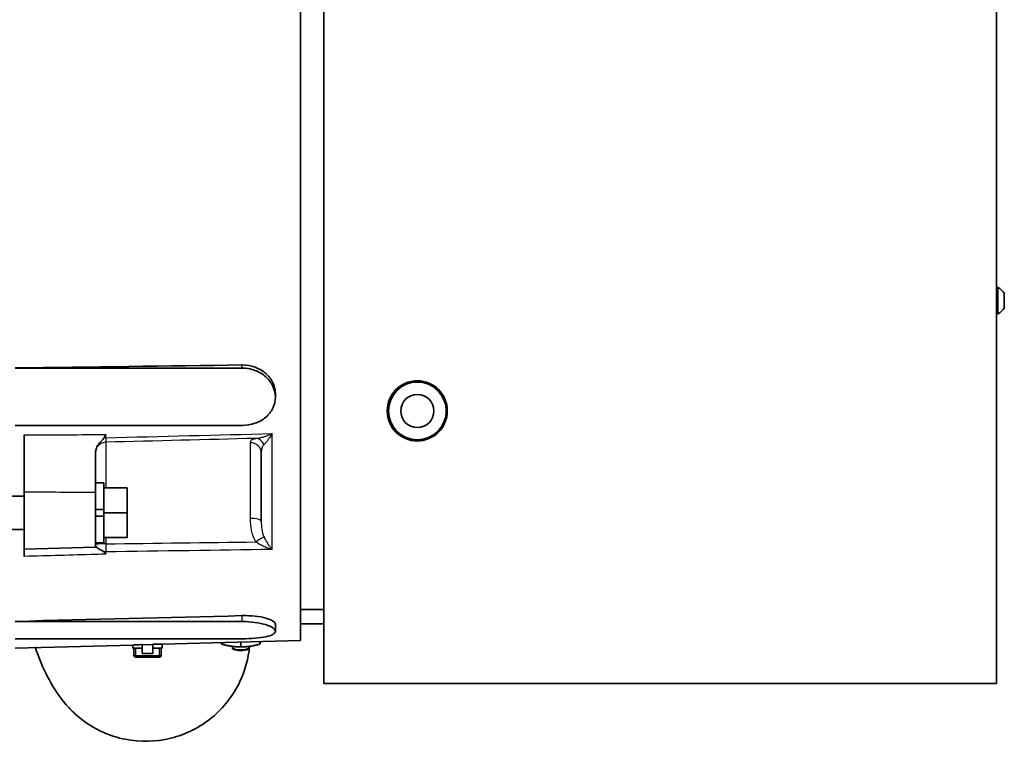
# Model space of a CAD drawing. Units: inches. Extents: x 3 to 152, y 26 to 107.
# Drawn here: x 21 to 32, y 29 to 37 of the extents above; entities that cross this region are included whole.
import ezdxf

# ---------------------------------------------------------------- set-up
doc = ezdxf.new("R2010")
doc.units = ezdxf.units.IN
doc.header["$LTSCALE"] = 14
doc.header["$MEASUREMENT"] = 0
doc.layers.add('Visible (ANSI)', color=7, linetype='Continuous', lineweight=35, true_color=0xbc4343)
doc.layers.add('Visible Narrow (ANSI)', color=7, linetype='Continuous', lineweight=30, true_color=0xbc4343)

msp = doc.modelspace()

# ---------------------------------------------------------------- linework, layer by layer
at = {"layer": 'Visible (ANSI)'}
for p, q in [((32.362, 29.859), (32.362, 59.939)), ((24.732, 29.859), (24.732, 47.734)), ((24.467, 41.552), (24.467, 30.346)), ((32.362, 34.348), (32.375, 34.348)), ((32.375, 34.049), (32.375, 34.348)), ((32.449, 34.12), (32.449, 34.277)), ((32.362, 34.049), (32.375, 34.049)), ((23.807, 33.435), (21.232, 33.435)), ((24.182, 33.144), (24.182, 33.104)), ((23.807, 32.785), (21.232, 32.785)), ((21.332, 32.028), (21.332, 32.677)), ((22.142, 32.476), (22.142, 32.025)), ((24.022, 32.473), (24.022, 31.697)), ((22.236, 32.134), (22.142, 32.134)), ((22.236, 31.832), (22.236, 32.134)), ((22.5, 32.076), (22.236, 32.076)), ((22.5, 32.076), (22.5, 31.794)), ((7.162, 31.984), (21.332, 31.984)), ((21.332, 31.383), (21.332, 32.028)), ((22.142, 31.404), (22.142, 32.025)), ((22.236, 31.832), (22.142, 31.832)), ((22.236, 31.832), (22.236, 31.794)), ((22.236, 31.757), (22.142, 31.757)), ((22.236, 31.794), (22.236, 31.757)), ((22.5, 31.794), (22.236, 31.794)), ((22.236, 31.454), (22.236, 31.757)), ((22.5, 31.794), (22.5, 31.513)), ((7.162, 31.604), (21.332, 31.604)), ((22.5, 31.513), (22.236, 31.513)), ((22.142, 31.404), (21.332, 31.383)), ((21.332, 31.3), (21.332, 31.383)), ((22.236, 31.454), (22.142, 31.454)), ((24.732, 30.699), (24.467, 30.699)), ((23.807, 30.562), (21.232, 30.562)), ((24.182, 30.529), (24.182, 30.453)), ((24.732, 30.537), (24.467, 30.537)), ((23.807, 30.367), (21.232, 30.367)), ((22.567, 30.296), (21.232, 30.261)), ((22.567, 30.296), (22.567, 30.259)), ((22.792, 30.302), (22.672, 30.299)), ((22.672, 30.301), (22.672, 30.259)), ((22.792, 30.259), (22.792, 30.304)), ((24.467, 30.346), (22.897, 30.305)), ((22.897, 30.305), (22.897, 30.259)), ((23.57, 30.308), (23.57, 30.322)), ((23.697, 30.271), (23.695, 30.26)), ((23.789, 30.275), (23.789, 30.328)), ((23.881, 30.271), (23.883, 30.26)), ((24.008, 30.308), (24.008, 30.334)), ((22.567, 30.259), (22.577, 30.259)), ((22.597, 30.259), (22.577, 30.259)), ((22.577, 30.179), (22.577, 30.259)), ((22.597, 30.259), (22.672, 30.259)), ((22.867, 30.159), (22.597, 30.159)), ((22.672, 30.199), (22.672, 30.259)), ((22.792, 30.199), (22.672, 30.199)), ((22.792, 30.259), (22.792, 30.199)), ((22.792, 30.259), (22.867, 30.259)), ((22.887, 30.259), (22.867, 30.259)), ((22.887, 30.259), (22.897, 30.259)), ((22.887, 30.259), (22.887, 30.179)), ((32.362, 29.859), (24.732, 29.859))]:
    msp.add_line(p, q, dxfattribs=at)
for centre, radius in [((25.791, 32.95), 0.341), ((25.792, 32.949), 0.328), ((25.792, 32.949), 0.188)]:
    msp.add_circle(centre, radius, dxfattribs=at)
for centre, radius, start, end in [((32.302, 34.199), 0.167, 28.2227, 63.9627), ((32.302, 34.199), 0.167, 296.0373, 331.7773), ((22.597, 30.179), 0.02, 180, 270), ((22.867, 30.179), 0.02, 270, 0)]:
    msp.add_arc(centre, radius, start, end, dxfattribs=at)
msp.add_ellipse((23.789, 30.259), major_axis=(-0.094, 0), ratio=0.258819, start_param=6.235923, end_param=9.47204, dxfattribs=at)
for points in [[(21.232, 33.436), (22.09, 33.447), (22.949, 33.458), (23.807, 33.47)], [(22.24, 32.643), (22.246, 32.656), (22.252, 32.669), (22.259, 32.682)], [(21.232, 30.564), (22.09, 30.586), (22.949, 30.607), (23.807, 30.629)], [(23.697, 30.271), (23.698, 30.274), (23.698, 30.277), (23.699, 30.28)], [(23.879, 30.28), (23.88, 30.277), (23.88, 30.274), (23.881, 30.271)]]:
    msp.add_open_spline(points, degree=3, dxfattribs=at)
for points, knots in [([(23.807, 33.47), (23.807, 33.47), (23.808, 33.47), (23.855, 33.47), (23.905, 33.462), (23.997, 33.429), (24.039, 33.404), (24.106, 33.345), (24.135, 33.309), (24.173, 33.228), (24.182, 33.184), (24.182, 33.144)], [-2.869011, -2.869011, -2.869011, -2.869011, -2.867347, -2.867347, -2.50897, -2.50897, -2.150594, -2.150594, -1.792133, -1.792133, -1.433673, -1.433673, -1.433673, -1.433673]), ([(23.807, 32.785), (23.854, 32.785), (23.904, 32.793), (23.997, 32.825), (24.039, 32.849), (24.106, 32.905), (24.134, 32.941), (24.173, 33.02), (24.182, 33.063), (24.182, 33.144), (24.173, 33.188), (24.134, 33.269), (24.106, 33.307), (24.039, 33.366), (23.997, 33.392), (23.904, 33.426), (23.854, 33.435), (23.807, 33.435)], [-2.871245, -2.871245, -2.871245, -2.871245, -2.51234, -2.51234, -2.153434, -2.153434, -1.794528, -1.794528, -1.435623, -1.435623, -1.076717, -1.076717, -0.717812, -0.717812, -0.358906, -0.358906, 0, 0, 0, 0]), ([(22.142, 32.476), (22.142, 32.494), (22.146, 32.512), (22.16, 32.548), (22.171, 32.566), (22.199, 32.6), (22.214, 32.614), (22.232, 32.633), (22.237, 32.639), (22.24, 32.643)], [-0.2295338, -0.2295338, -0.2295338, -0.2295338, -0.1759732, -0.1759732, -0.1146438, -0.1146438, -0.046294, -0.046294, 0, 0, 0, 0]), ([(22.24, 31.351), (22.234, 31.358), (22.213, 31.367), (22.178, 31.387), (22.164, 31.395), (22.146, 31.412), (22.142, 31.419), (22.142, 31.425)], [-0.5354806, -0.5354806, -0.5354806, -0.5354806, -0.2914453, -0.2914453, -0.1366403, -0.1366403, -0.000001, -0.000001, -0.000001, -0.000001]), ([(22.259, 31.326), (22.256, 31.33), (22.252, 31.334), (22.249, 31.338), (22.246, 31.343), (22.243, 31.347), (22.24, 31.351)], [-0.001252216, -0.001252216, -0.001252216, -0.001252216, -0.000626108, -0.000626108, -0.000626108, 0, 0, 0, 0]), ([(23.807, 30.629), (23.807, 30.629), (23.808, 30.629), (23.855, 30.63), (23.905, 30.629), (23.997, 30.619), (24.039, 30.611), (24.106, 30.592), (24.135, 30.58), (24.173, 30.555), (24.182, 30.542), (24.182, 30.529)], [-2.869011, -2.869011, -2.869011, -2.869011, -2.867347, -2.867347, -2.50897, -2.50897, -2.150594, -2.150594, -1.792133, -1.792133, -1.433673, -1.433673, -1.433673, -1.433673]), ([(23.807, 30.367), (23.854, 30.367), (23.904, 30.369), (23.997, 30.377), (24.039, 30.383), (24.106, 30.397), (24.134, 30.406), (24.173, 30.428), (24.182, 30.44), (24.182, 30.465), (24.173, 30.478), (24.134, 30.505), (24.106, 30.517), (24.039, 30.537), (23.997, 30.546), (23.904, 30.559), (23.854, 30.562), (23.807, 30.562)], [-2.871245, -2.871245, -2.871245, -2.871245, -2.51234, -2.51234, -2.153434, -2.153434, -1.794528, -1.794528, -1.435623, -1.435623, -1.076717, -1.076717, -0.717812, -0.717812, -0.358906, -0.358906, 0, 0, 0, 0]), ([(21.86, 29.564), (21.86, 29.564), (21.86, 29.564), (21.86, 29.565), (21.86, 29.565), (21.858, 29.566), (21.858, 29.567), (21.854, 29.571), (21.852, 29.573), (21.841, 29.584), (21.834, 29.592), (21.805, 29.625), (21.784, 29.65), (21.703, 29.754), (21.648, 29.84), (21.547, 30.034), (21.499, 30.149), (21.458, 30.275)], [0, 0, 0, 0, 0.004053, 0.004053, 0.012939, 0.012939, 0.039597, 0.039597, 0.119572, 0.119572, 0.359499, 0.359499, 1.079323, 1.079323, 3.240429, 3.240429, 5.199521, 5.199521, 5.199521, 5.199521]), ([(21.86, 29.564), (21.905, 29.518), (22.085, 29.361), (22.471, 29.189), (23.007, 29.202), (23.486, 29.444), (23.793, 29.837), (23.876, 30.144), (23.889, 30.282)], [0.4969567, 0.4969567, 0.4969567, 0.4969567, 0.53125, 0.625, 0.71875, 0.8125, 0.90625, 0.9806577, 0.9806577, 0.9806577, 0.9806577]), ([(22.672, 30.301), (22.671, 30.301), (22.67, 30.301), (22.649, 30.3), (22.63, 30.299), (22.601, 30.298), (22.588, 30.297), (22.571, 30.296), (22.567, 30.296), (22.567, 30.296)], [1.4125426, 1.4125426, 1.4125426, 1.4125426, 1.420432, 1.420432, 1.5784654, 1.5784654, 1.7364567, 1.7364567, 1.894448, 1.894448, 1.894448, 1.894448]), ([(22.897, 30.305), (22.897, 30.305), (22.893, 30.305), (22.876, 30.305), (22.864, 30.305), (22.834, 30.305), (22.816, 30.304), (22.794, 30.304), (22.793, 30.304), (22.792, 30.304)], [0.6311993, 0.6311993, 0.6311993, 0.6311993, 0.7889904, 0.7889904, 0.9467815, 0.9467815, 1.1045901, 1.1045901, 1.1129059, 1.1129059, 1.1129059, 1.1129059])]:
    msp.add_open_spline(points, degree=3, knots=knots, dxfattribs=at)
for points, weights in [([(23.789, 30.275), (23.679, 30.275), (23.57, 30.308)], [2.46219103467, 2.84309331322, 2.46219103798]), ([(24.008, 30.308), (23.899, 30.275), (23.789, 30.275)], [2.46219103464, 2.84309331318, 2.46219103795])]:
    msp.add_rational_spline(points, weights, degree=2, dxfattribs=at)
at = {"layer": 'Visible Narrow (ANSI)'}
for p, q in [((23.807, 33.435), (23.807, 33.47)), ((22.259, 32.645), (22.259, 32.682)), ((24.145, 31.379), (24.145, 32.693)), ((22.259, 32.595), (22.259, 32.076)), ((23.899, 31.731), (23.899, 32.588)), ((22.259, 31.513), (22.259, 31.443)), ((22.259, 31.326), (22.259, 31.352)), ((23.807, 30.562), (23.807, 30.629)), ((22.577, 30.179), (22.597, 30.179)), ((22.597, 30.259), (22.597, 30.179)), ((22.597, 30.179), (22.867, 30.179)), ((22.597, 30.159), (22.597, 30.179)), ((22.867, 30.179), (22.867, 30.259)), ((22.867, 30.159), (22.867, 30.179)), ((22.867, 30.179), (22.887, 30.179))]:
    msp.add_line(p, q, dxfattribs=at)
for centre, major_axis, ratio, start_param, end_param in [((22.262, 32.575), (-0.12, 0), 0.583691, 4.738569, 4.902212), ((23.964, 32.518), (-0.016, 0.119), 0.829034, 5.021657, 6.154082), ((22.262, 32.475), (-0.12, 0), 0.998398, 4.738569, 6.283185), ((23.902, 32.473), (0.12, 0), 0.959374, 0, 1.596976), ((23.902, 31.697), (0.12, 0), 0.282138, 0, 1.596976), ((23.964, 31.456), (-0.0998, -0.0667), 0.074412, 3.561713, 4.694138), ((22.262, 31.436), (-0.12, 0), 0.056581, 4.738569, 6.283185), ((22.262, 31.255), (-0.12, 0), 0.811976, 4.738569, 4.902212), ((23.789, 30.254), (-0.0933, 0), 0.965926, 5.986064, 6.108659), ((23.789, 30.269), (-0.0921, 0), 0.258819, 6.235923, 6.283185), ((23.789, 30.269), (0.0921, 0), 0.258819, 3.141593, 6.283185), ((23.789, 30.254), (0.0933, 0), 0.965926, 0.174527, 0.297122), ((23.789, 30.269), (0.0921, 0), 0.258819, 0, 0.047263)]:
    msp.add_ellipse(centre, major_axis=major_axis, ratio=ratio, start_param=start_param, end_param=end_param, dxfattribs=at)
for points, knots in [([(21.332, 32.677), (21.602, 32.678), (21.872, 32.68), (22.142, 32.681), (22.181, 32.681), (22.22, 32.682), (22.259, 32.682)], [0, 0, 0, 0, 0.02058238, 0.02058238, 0.02058238, 0.0235518, 0.0235518, 0.0235518, 0.0235518]), ([(22.259, 32.645), (22.259, 32.637), (22.259, 32.631), (22.259, 32.625), (22.259, 32.619), (22.259, 32.614), (22.259, 32.609), (22.259, 32.605), (22.259, 32.602), (22.259, 32.599), (22.259, 32.597), (22.259, 32.595), (22.259, 32.595)], [0, 0, 0, 0, 0.000674557, 0.000674557, 0.000674557, 0.001349115, 0.001349115, 0.001349115, 0.002023889, 0.002023889, 0.002023889, 0.00269823, 0.00269823, 0.00269823, 0.00269823]), ([(23.899, 32.588), (23.899, 32.602), (23.902, 32.612), (23.912, 32.621), (23.912, 32.621), (23.912, 32.621), (23.912, 32.621), (23.917, 32.625), (23.923, 32.628), (23.931, 32.631), (23.931, 32.631), (23.931, 32.631), (23.931, 32.631), (23.939, 32.634), (23.949, 32.636), (23.961, 32.638)], [0, 0, 0, 0, 0.003566742, 0.003566742, 0.003566742, 0.003590077, 0.003590077, 0.003590077, 0.005350113, 0.005350113, 0.005350113, 0.005372496, 0.005372496, 0.005372496, 0.007133483, 0.007133483, 0.007133483, 0.007133483]), ([(23.961, 32.638), (23.974, 32.639), (23.988, 32.641), (24.002, 32.644), (24.003, 32.645), (24.004, 32.645), (24.005, 32.645), (24.019, 32.648), (24.034, 32.652), (24.048, 32.656), (24.049, 32.657), (24.05, 32.657), (24.051, 32.657), (24.066, 32.662), (24.081, 32.667), (24.096, 32.673), (24.097, 32.673), (24.097, 32.673), (24.098, 32.673), (24.114, 32.679), (24.13, 32.686), (24.145, 32.693)], [0, 0, 0, 0, 0.001272183, 0.001272183, 0.001272183, 0.001349203, 0.001349203, 0.001349203, 0.002616098, 0.002616098, 0.002616098, 0.002698406, 0.002698406, 0.002698406, 0.003993893, 0.003993893, 0.003993893, 0.004047609, 0.004047609, 0.004047609, 0.005396812, 0.005396812, 0.005396812, 0.005396812]), ([(24.145, 32.693), (24.137, 32.68), (24.13, 32.667), (24.122, 32.655), (24.121, 32.655), (24.121, 32.654), (24.121, 32.654), (24.113, 32.642), (24.106, 32.631), (24.098, 32.621), (24.098, 32.62), (24.097, 32.62), (24.097, 32.619), (24.09, 32.609), (24.082, 32.6), (24.075, 32.591), (24.075, 32.59), (24.074, 32.59), (24.074, 32.59), (24.067, 32.581), (24.06, 32.573), (24.053, 32.567)], [-0.000015786, -0.000015786, -0.000015786, -0.000015786, 0.001337795, 0.001337795, 0.001337795, 0.001387127, 0.001387127, 0.001387127, 0.002691376, 0.002691376, 0.002691376, 0.00276704, 0.00276704, 0.00276704, 0.004044957, 0.004044957, 0.004044957, 0.004116173, 0.004116173, 0.004116173, 0.005398537, 0.005398537, 0.005398537, 0.005398537]), ([(24.053, 32.567), (24.047, 32.561), (24.042, 32.555), (24.038, 32.549), (24.038, 32.548), (24.037, 32.548), (24.037, 32.547), (24.034, 32.541), (24.031, 32.534), (24.029, 32.527), (24.028, 32.526), (24.028, 32.525), (24.028, 32.524), (24.024, 32.508), (24.022, 32.491), (24.022, 32.473)], [0, 0, 0, 0, 0.001173154, 0.001173154, 0.001173154, 0.001291391, 0.001291391, 0.001291391, 0.002437166, 0.002437166, 0.002437166, 0.002582783, 0.002582783, 0.002582783, 0.005165566, 0.005165566, 0.005165566, 0.005165566]), ([(23.961, 31.465), (23.949, 31.485), (23.939, 31.506), (23.931, 31.528), (23.931, 31.528), (23.931, 31.528), (23.931, 31.528), (23.927, 31.539), (23.923, 31.55), (23.92, 31.561), (23.92, 31.561), (23.92, 31.562), (23.92, 31.562), (23.917, 31.573), (23.914, 31.584), (23.912, 31.595), (23.912, 31.595), (23.912, 31.595), (23.912, 31.596), (23.903, 31.64), (23.899, 31.686), (23.899, 31.731)], [0, 0, 0, 0, 0.001773221, 0.001773221, 0.001773221, 0.00179356, 0.00179356, 0.00179356, 0.002668751, 0.002668751, 0.002668751, 0.00269034, 0.00269034, 0.00269034, 0.003566717, 0.003566717, 0.003566717, 0.00358712, 0.00358712, 0.00358712, 0.00717424, 0.00717424, 0.00717424, 0.00717424]), ([(24.022, 31.697), (24.022, 31.668), (24.024, 31.639), (24.028, 31.609), (24.028, 31.608), (24.028, 31.606), (24.029, 31.604), (24.03, 31.597), (24.031, 31.59), (24.033, 31.582), (24.034, 31.576), (24.035, 31.57), (24.037, 31.564), (24.037, 31.563), (24.038, 31.562), (24.038, 31.56), (24.042, 31.547), (24.047, 31.533), (24.053, 31.52)], [0, 0, 0, 0, 0.002582314, 0.002582314, 0.002582314, 0.002720327, 0.002720327, 0.002720327, 0.003362118, 0.003362118, 0.003362118, 0.003873471, 0.003873471, 0.003873471, 0.003986393, 0.003986393, 0.003986393, 0.005164628, 0.005164628, 0.005164628, 0.005164628]), ([(24.053, 31.52), (24.06, 31.506), (24.067, 31.493), (24.074, 31.48), (24.074, 31.48), (24.075, 31.479), (24.075, 31.478), (24.079, 31.472), (24.082, 31.467), (24.085, 31.461), (24.089, 31.455), (24.093, 31.449), (24.097, 31.443), (24.097, 31.442), (24.098, 31.442), (24.098, 31.441), (24.106, 31.43), (24.113, 31.419), (24.121, 31.409), (24.121, 31.408), (24.121, 31.408), (24.122, 31.408), (24.126, 31.403), (24.13, 31.398), (24.134, 31.393), (24.137, 31.388), (24.141, 31.383), (24.145, 31.379)], [0, 0, 0, 0, 0.001276381, 0.001276381, 0.001276381, 0.001347087, 0.001347087, 0.001347087, 0.001941415, 0.001941415, 0.001941415, 0.00261993, 0.00261993, 0.00261993, 0.002694173, 0.002694173, 0.002694173, 0.003994815, 0.003994815, 0.003994815, 0.00404126, 0.00404126, 0.00404126, 0.004714803, 0.004714803, 0.004714803, 0.005388346, 0.005388346, 0.005388346, 0.005388346]), ([(22.259, 31.443), (22.259, 31.434), (22.259, 31.425), (22.259, 31.417), (22.259, 31.408), (22.259, 31.4), (22.259, 31.392), (22.259, 31.384), (22.259, 31.377), (22.259, 31.37), (22.259, 31.364), (22.259, 31.358), (22.259, 31.352)], [0, 0, 0, 0, 0.000674557, 0.000674557, 0.000674557, 0.001349115, 0.001349115, 0.001349115, 0.002023889, 0.002023889, 0.002023889, 0.00269823, 0.00269823, 0.00269823, 0.00269823]), ([(24.145, 31.379), (24.137, 31.381), (24.13, 31.383), (24.122, 31.386), (24.114, 31.388), (24.106, 31.391), (24.098, 31.394), (24.098, 31.394), (24.097, 31.394), (24.096, 31.394), (24.081, 31.4), (24.066, 31.406), (24.051, 31.413), (24.05, 31.413), (24.049, 31.414), (24.048, 31.414), (24.041, 31.418), (24.033, 31.422), (24.025, 31.426), (24.018, 31.429), (24.012, 31.433), (24.005, 31.436), (24.004, 31.437), (24.003, 31.437), (24.003, 31.438), (23.988, 31.446), (23.974, 31.455), (23.961, 31.465)], [-0.000015818, -0.000015818, -0.000015818, -0.000015818, 0.000658256, 0.000658256, 0.000658256, 0.001332331, 0.001332331, 0.001332331, 0.001383115, 0.001383115, 0.001383115, 0.00268048, 0.00268048, 0.00268048, 0.002761521, 0.002761521, 0.002761521, 0.003440782, 0.003440782, 0.003440782, 0.004028629, 0.004028629, 0.004028629, 0.004105389, 0.004105389, 0.004105389, 0.005376779, 0.005376779, 0.005376779, 0.005376779]), ([(22.259, 31.326), (22.22, 31.325), (22.181, 31.324), (22.142, 31.322), (21.872, 31.315), (21.602, 31.307), (21.332, 31.3)], [-0.00296942, -0.00296942, -0.00296942, -0.00296942, 0, 0, 0, 0.02058238, 0.02058238, 0.02058238, 0.02058238])]:
    msp.add_open_spline(points, degree=3, knots=knots, dxfattribs=at)
for points in [[(22.259, 32.645), (22.888, 32.661), (23.517, 32.677), (24.145, 32.693)], [(23.961, 32.638), (23.394, 32.624), (22.826, 32.609), (22.259, 32.595)], [(22.142, 32.025), (21.872, 32.026), (21.602, 32.027), (21.332, 32.028)], [(22.259, 31.443), (22.826, 31.45), (23.394, 31.458), (23.961, 31.465)], [(24.145, 31.379), (23.517, 31.37), (22.888, 31.361), (22.259, 31.352)]]:
    msp.add_open_spline(points, degree=3, dxfattribs=at)

doc.saveas('drawing.dxf')
